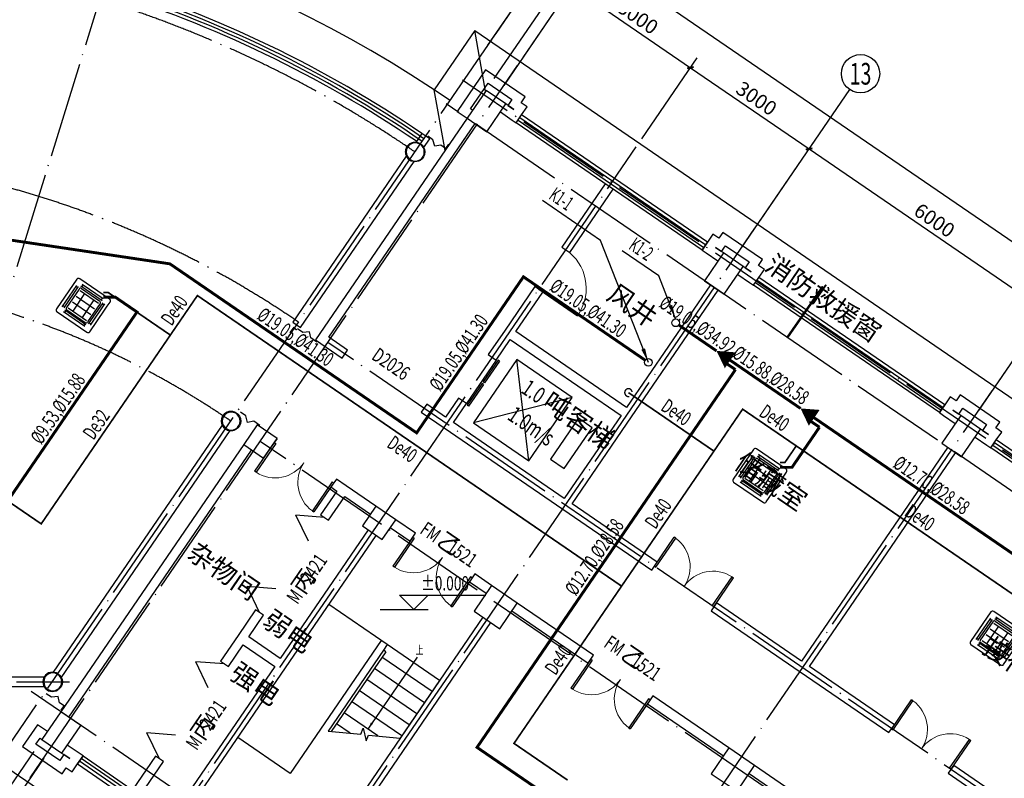
# Model space of a CAD drawing. Units: millimetres. Extents: x 80614 to 959447, y -746851 to -368137.
# Drawn here: x 385895 to 406436, y -538473 to -522657 of the extents above; entities that cross this region are included whole.
import ezdxf
from ezdxf.enums import TextEntityAlignment as Align

# ---------------------------------------------------------------- set-up
doc = ezdxf.new("R2010")
doc.units = ezdxf.units.MM
doc.header["$LTSCALE"] = 1000
for name, pattern in [('CENTER2', [1.125, 0.75, -0.125, 0.125, -0.125]), ('DOTE', [2.42, 2, -0.2, 0.02, -0.2]), ('GB_DASH3', [5.25, 4.2, -1.05])]:
    doc.linetypes.add(name, pattern=pattern)
doc.layers.get('0').update_dxf_attribs({"linetype": 'CONTINUOUS'})
doc.layers.get('Defpoints').update_dxf_attribs({"linetype": 'CONTINUOUS'})
for name, color, linetype in [('AXIS', 3, 'CONTINUOUS'), ('AXIS_TEXT', 7, 'CONTINUOUS'), ('COLUMN', 51, 'CONTINUOUS'), ('CURTWALL', 4, 'CONTINUOUS'), ('DIM-ELEV', 3, 'CONTINUOUS'), ('DIM-IDEN', 3, 'CONTINUOUS'), ('DIM_LEAD', 3, 'CONTINUOUS'), ('DOTE', 1, 'DOTE'), ('GROUND', 135, 'CONTINUOUS'), ('PIPE-空冷凝水', 150, 'CENTER2'), ('PUB_TEXT', 7, 'CONTINUOUS'), ('S_WALL', 9, 'CONTINUOUS'), ('STAIR', 165, 'CONTINUOUS'), ('TEXT-空冷凝水', 7, 'CONTINUOUS'), ('VPIPE-空冷凝水', 150, 'CENTER2'), ('VRV-EQUIP', 7, 'CONTINUOUS'), ('VRV-PIPE', 1, 'CONTINUOUS'), ('VRV-TEXT', 7, 'CONTINUOUS'), ('VRV-VPIPE', 1, 'CONTINUOUS'), ('VRV-配件', 1, 'CONTINUOUS'), ('WALL', 51, 'CONTINUOUS'), ('WINDOW', 252, 'CONTINUOUS'), ('WINDOW_TEXT', 7, 'CONTINUOUS'), ('公-注释', 3, 'CONTINUOUS'), ('公-轴号-文字', 7, 'CONTINUOUS'), ('柱_主零件_实线', 2, 'CONTINUOUS')]:
    doc.layers.add(name, color=color, linetype=linetype)
doc.styles.add('_ANNOTATION', font='simplex.shx', dxfattribs={"bigfont": 'gbcbig.shx'})
doc.styles.add('_AXIS', font='complex.shx', dxfattribs={"bigfont": 'gbcbig.shx'})
doc.styles.add('_DIMTXT', font='simplex.shx', dxfattribs={"width": 0.7, "bigfont": 'hztxt.shx'})
doc.styles.add('_TCH_DIM', font='SIMPLEX.shx', dxfattribs={"width": 0.8, "bigfont": 'GBCBIG.shx'})
doc.styles.add('_THVAC_PIPEDN', font='SIMPLEX.shx', dxfattribs={"width": 0.7, "height": 3.5, "bigfont": 'HZTXT.shx'})
doc.styles.add('_WINDOW', font='simplex.shx', dxfattribs={"bigfont": 'gbcbig.shx'})
doc.styles.add('COMPLEX', font='COMPLEX')
doc.dimstyles.new('_ANGULAR$$100', dxfattribs={"dimscale": 100, "dimtxt": 3, "dimasz": 1, "dimexe": 2.5, "dimexo": 3, "dimgap": 1, "dimtad": 1, "dimdec": 0, "dimzin": 0, "dimdsep": 46, "dimtxsty": '_DIMTXT', "dimcen": 0.09, "dimclrt": 7, "dimazin": 2, "dimtfac": 1, "dimtdec": 0, "dimtix": 1, "dimtmove": 2, "dimatfit": 3, "dimfxl": 0, "dimtolj": 1, "dimtzin": 0, "dimarcsym": 0})
doc.dimstyles.new('_LINEAR$$100', dxfattribs={"dimscale": 100, "dimtxt": 3, "dimasz": 1, "dimexe": 2.5, "dimexo": 3, "dimgap": 1, "dimtad": 1, "dimdec": 0, "dimzin": 0, "dimdsep": 46, "dimtxsty": '_DIMTXT', "dimblk": 'ARCHTICK', "dimcen": 0.09, "dimclrt": 7, "dimazin": 2, "dimtfac": 1, "dimtdec": 0, "dimtix": 1, "dimtmove": 2, "dimatfit": 3, "dimfxl": 0, "dimtolj": 1, "dimtzin": 0, "dimarcsym": 0})

# ---------------------------------------------------------------- blocks, each defined once
blk = doc.blocks.new('zw$894')
at = {"layer": '柱_主零件_实线'}
for p, q in [((19857, 11047), (19864, 11099)), ((19864, 11099), (19884, 11148)), ((19877, 11096), (19870, 11047)), ((19896, 11141), (19877, 11096)), ((19884, 11148), (19916, 11190)), ((19925, 11180), (19896, 11141)), ((19916, 11190), (19958, 11221)), ((19964, 11210), (19925, 11180)), ((19958, 11221), (20006, 11242)), ((20010, 11229), (19964, 11210)), ((20006, 11242), (20058, 11248)), ((20058, 11235), (20010, 11229)), ((20058, 11248), (20110, 11242)), ((20107, 11229), (20058, 11235)), ((20152, 11210), (20107, 11229)), ((20110, 11242), (20159, 11221)), ((20191, 11180), (20152, 11210)), ((20159, 11221), (20200, 11190)), ((20221, 11141), (20191, 11180)), ((20200, 11190), (20232, 11148)), ((20240, 11096), (20221, 11141)), ((20232, 11148), (20252, 11099)), ((20246, 11047), (20240, 11096)), ((20252, 11099), (20259, 11047)), ((19864, 10995), (19857, 11047)), ((19884, 10947), (19864, 10995)), ((19870, 11047), (19877, 10999)), ((19877, 10999), (19896, 10953)), ((19916, 10905), (19884, 10947)), ((19896, 10953), (19925, 10914)), ((19958, 10873), (19916, 10905)), ((19925, 10914), (19964, 10885)), ((20152, 10885), (20191, 10914)), ((20200, 10905), (20159, 10873)), ((20191, 10914), (20221, 10953)), ((20232, 10947), (20200, 10905)), ((20221, 10953), (20240, 10999)), ((20252, 10995), (20232, 10947)), ((20240, 10999), (20246, 11047)), ((20259, 11047), (20252, 10995)), ((20006, 10853), (19958, 10873)), ((19964, 10885), (20010, 10866)), ((20058, 10846), (20006, 10853)), ((20010, 10866), (20058, 10859)), ((20058, 10859), (20107, 10866)), ((20110, 10853), (20058, 10846)), ((20107, 10866), (20152, 10885)), ((20159, 10873), (20110, 10853)), ((16043, 5537), (16075, 5579)), ((16084, 5570), (16054, 5531)), ((16075, 5579), (16116, 5611)), ((16123, 5599), (16084, 5570)), ((16116, 5611), (16165, 5631)), ((16168, 5618), (16123, 5599)), ((16165, 5631), (16217, 5638)), ((16217, 5625), (16168, 5618)), ((16217, 5638), (16269, 5631)), ((16265, 5618), (16217, 5625)), ((16311, 5599), (16265, 5618)), ((16269, 5631), (16317, 5611)), ((16350, 5570), (16311, 5599)), ((16317, 5611), (16359, 5579)), ((16379, 5531), (16350, 5570)), ((16359, 5579), (16391, 5537)), ((16016, 5437), (16022, 5489)), ((16022, 5385), (16016, 5437)), ((16022, 5489), (16043, 5537)), ((16043, 5336), (16022, 5385)), ((16035, 5485), (16029, 5437)), ((16029, 5437), (16035, 5388)), ((16054, 5531), (16035, 5485)), ((16035, 5388), (16054, 5343)), ((16054, 5343), (16084, 5304)), ((16350, 5304), (16379, 5343)), ((16398, 5485), (16379, 5531)), ((16379, 5343), (16398, 5388)), ((16391, 5537), (16411, 5489)), ((16411, 5385), (16391, 5336)), ((16405, 5437), (16398, 5485)), ((16398, 5388), (16405, 5437)), ((16411, 5489), (16418, 5437)), ((16418, 5437), (16411, 5385)), ((16075, 5294), (16043, 5336)), ((16116, 5263), (16075, 5294)), ((16084, 5304), (16123, 5274)), ((16165, 5242), (16116, 5263)), ((16123, 5274), (16168, 5255)), ((16217, 5236), (16165, 5242)), ((16168, 5255), (16217, 5249)), ((16217, 5249), (16265, 5255)), ((16269, 5242), (16217, 5236)), ((16265, 5255), (16311, 5274)), ((16317, 5263), (16269, 5242)), ((16311, 5274), (16350, 5304)), ((16359, 5294), (16317, 5263)), ((16391, 5336), (16359, 5294)), ((12293, 0), (12300, 52)), ((12300, 52), (12320, 100)), ((12312, 49), (12306, 0)), ((12331, 94), (12312, 49)), ((12320, 100), (12352, 142)), ((12361, 133), (12331, 94)), ((12352, 142), (12394, 174)), ((12400, 163), (12361, 133)), ((12394, 174), (12442, 194)), ((12445, 182), (12400, 163)), ((12442, 194), (12494, 201)), ((12494, 188), (12445, 182)), ((12494, 201), (12546, 194)), ((12543, 182), (12494, 188)), ((12588, 163), (12543, 182)), ((12546, 194), (12595, 174)), ((12627, 133), (12588, 163)), ((12595, 174), (12636, 142)), ((12657, 94), (12627, 133)), ((12636, 142), (12668, 100)), ((12676, 49), (12657, 94)), ((12668, 100), (12688, 52)), ((12682, 0), (12676, 49)), ((12688, 52), (12695, 0)), ((12300, -52), (12293, 0)), ((12320, -101), (12300, -52)), ((12306, 0), (12312, -49)), ((12312, -49), (12331, -94)), ((12352, -142), (12320, -101)), ((12331, -94), (12361, -133)), ((12394, -174), (12352, -142)), ((12361, -133), (12400, -163)), ((12442, -194), (12394, -174)), ((12400, -163), (12445, -182)), ((12494, -201), (12442, -194)), ((12445, -182), (12494, -188)), ((12494, -188), (12543, -182)), ((12546, -194), (12494, -201)), ((12543, -182), (12588, -163)), ((12595, -174), (12546, -194)), ((12588, -163), (12627, -133)), ((12636, -142), (12595, -174)), ((12627, -133), (12657, -94)), ((12668, -101), (12636, -142)), ((12657, -94), (12676, -49)), ((12688, -52), (12668, -101)), ((12676, -49), (12682, 0)), ((12695, 0), (12688, -52))]:
    blk.add_line(p, q, dxfattribs=at)
blk = doc.blocks.new('_FZH')
blk.add_lwpolyline([(-0.5, -0.5), (0.5, -0.5), (0.5, 0.5), (-0.5, 0.5)], close=True)
blk = doc.blocks.new('_ArchTick')
at = {"color": 0, "linetype": 'ByBlock', "const_width": 0.4}
blk.add_lwpolyline([(-0.5, -0.5), (0.5, 0.5)], dxfattribs=at)
blk = doc.blocks.new('*D181')
at = {"layer": 'AXIS', "color": 0, "lineweight": -2, "transparency": 16777216}
for p, q in [((386191, -478511), (384186, -481441)), ((384327, -481234), (410113, -498887)), ((411977, -496164), (409972, -499094))]:
    blk.add_line(p, q, dxfattribs=at)
at = {"layer": 'Defpoints', "color": 0, "transparency": 16777216}
for p in [(386360, -478264), (412147, -495917), (410113, -498887)]:
    blk.add_point(p, dxfattribs=at)
at = {"layer": 'AXIS', "color": 0, "lineweight": -2, "transparency": 16777216, "xscale": 100, "yscale": 100, "zscale": 100}
for p, rotation in [((384327, -481234), 145.605113953416), ((410113, -498887), 325.605113953416)]:
    blk.add_blockref('_ArchTick', p, dxfattribs=dict(at, rotation=rotation))
at = {"layer": 'AXIS', "color": 7, "transparency": 16777216, "insert": (397361, -489855), "char_height": 300, "attachment_point": 5, "rotation": 325.6051, "style": '_DIMTXT'}
blk.add_mtext('\\A1;31250', dxfattribs=at)
blk = doc.blocks.new('*D189')
at = {"layer": 'AXIS', "color": 0, "lineweight": -2, "transparency": 16777216}
for p, q in [((395794, -464484), (397800, -461554)), ((397658, -461761), (423445, -479414)), ((421581, -482137), (423586, -479207))]:
    blk.add_line(p, q, dxfattribs=at)
at = {"layer": 'Defpoints', "color": 0, "transparency": 16777216}
for p in [(395625, -464731), (423445, -479414), (421411, -482384)]:
    blk.add_point(p, dxfattribs=at)
at = {"layer": 'AXIS', "color": 0, "lineweight": -2, "transparency": 16777216, "xscale": 100, "yscale": 100, "zscale": 100}
for p, rotation in [((397658, -461761), 145.6051139534221), ((423445, -479414), 325.6051139534221)]:
    blk.add_blockref('_ArchTick', p, dxfattribs=dict(at, rotation=rotation))
at = {"layer": 'AXIS', "color": 7, "transparency": 16777216, "insert": (410693, -470381), "char_height": 300, "attachment_point": 5, "rotation": 325.6051, "style": '_DIMTXT'}
blk.add_mtext('\\A1;31250', dxfattribs=at)
blk = doc.blocks.new('*D190')
at = {"layer": 'AXIS', "color": 0, "lineweight": -2, "transparency": 16777216}
for p, q in [((395778, -463622), (396935, -461932)), ((396794, -462138), (397413, -462562)), ((396397, -464046), (397554, -462356))]:
    blk.add_line(p, q, dxfattribs=at)
at = {"layer": 'Defpoints', "color": 0, "transparency": 16777216}
for p in [(397413, -462562), (395608, -463870), (396227, -464294)]:
    blk.add_point(p, dxfattribs=at)
at = {"layer": 'AXIS', "color": 0, "lineweight": -2, "transparency": 16777216, "xscale": 100, "yscale": 100, "zscale": 100}
for p, rotation in [((396794, -462138), 145.6051139534219), ((397413, -462562), 325.6051139534219)]:
    blk.add_blockref('_ArchTick', p, dxfattribs=dict(at, rotation=rotation))
at = {"layer": 'AXIS', "color": 7, "transparency": 16777216, "insert": (397244, -462144), "char_height": 300, "attachment_point": 5, "rotation": 325.6051, "style": '_DIMTXT'}
blk.add_mtext('\\A1;750', dxfattribs=at)
blk = doc.blocks.new('*D191')
at = {"layer": 'AXIS', "color": 0, "lineweight": -2, "transparency": 16777216}
for p, q in [((396397, -464046), (397554, -462356)), ((397413, -462562), (399888, -464257)), ((398872, -465741), (400029, -464050))]:
    blk.add_line(p, q, dxfattribs=at)
at = {"layer": 'Defpoints', "color": 0, "transparency": 16777216}
for p in [(396227, -464294), (399888, -464257), (398703, -465988)]:
    blk.add_point(p, dxfattribs=at)
at = {"layer": 'AXIS', "color": 0, "lineweight": -2, "transparency": 16777216, "xscale": 100, "yscale": 100, "zscale": 100}
for p, rotation in [((397413, -462562), 145.6051139534127), ((399888, -464257), 325.6051139534127)]:
    blk.add_blockref('_ArchTick', p, dxfattribs=dict(at, rotation=rotation))
at = {"layer": 'AXIS', "color": 7, "transparency": 16777216, "insert": (398792, -463203), "char_height": 300, "attachment_point": 5, "rotation": 325.6051, "style": '_DIMTXT'}
blk.add_mtext('\\A1;3000', dxfattribs=at)
blk = doc.blocks.new('*D192')
at = {"layer": 'AXIS', "color": 0, "lineweight": -2, "transparency": 16777216}
for p, q in [((398872, -465741), (400029, -464050)), ((399888, -464257), (402364, -465951)), ((401348, -467435), (402505, -465745))]:
    blk.add_line(p, q, dxfattribs=at)
at = {"layer": 'Defpoints', "color": 0, "transparency": 16777216}
for p in [(398703, -465988), (402364, -465951), (401178, -467683)]:
    blk.add_point(p, dxfattribs=at)
at = {"layer": 'AXIS', "color": 0, "lineweight": -2, "transparency": 16777216, "xscale": 100, "yscale": 100, "zscale": 100}
for p, rotation in [((399888, -464257), 145.6051139534171), ((402364, -465951), 325.6051139534171)]:
    blk.add_blockref('_ArchTick', p, dxfattribs=dict(at, rotation=rotation))
at = {"layer": 'AXIS', "color": 7, "transparency": 16777216, "insert": (401267, -464898), "char_height": 300, "attachment_point": 5, "rotation": 325.6051, "style": '_DIMTXT'}
blk.add_mtext('\\A1;3000', dxfattribs=at)
blk = doc.blocks.new('*D193')
at = {"layer": 'AXIS', "color": 0, "lineweight": -2, "transparency": 16777216}
for p, q in [((401348, -467435), (402505, -465745)), ((402364, -465951), (407315, -469341)), ((406299, -470825), (407456, -469134))]:
    blk.add_line(p, q, dxfattribs=at)
at = {"layer": 'Defpoints', "color": 0, "transparency": 16777216}
for p in [(401178, -467683), (407315, -469341), (406129, -471072)]:
    blk.add_point(p, dxfattribs=at)
at = {"layer": 'AXIS', "color": 0, "lineweight": -2, "transparency": 16777216, "xscale": 100, "yscale": 100, "zscale": 100}
for p, rotation in [((402364, -465951), 145.6051139534139), ((407315, -469341), 325.605113953414)]:
    blk.add_blockref('_ArchTick', p, dxfattribs=dict(at, rotation=rotation))
at = {"layer": 'AXIS', "color": 7, "transparency": 16777216, "insert": (404980, -467440), "char_height": 300, "attachment_point": 5, "rotation": 325.6051, "style": '_DIMTXT'}
blk.add_mtext('\\A1;6000', dxfattribs=at)
blk = doc.blocks.new('*D194')
at = {"layer": 'AXIS', "color": 0, "lineweight": -2, "transparency": 16777216}
for p, q in [((406299, -470825), (407456, -469134)), ((407315, -469341), (412266, -472730)), ((411250, -474214), (412407, -472524))]:
    blk.add_line(p, q, dxfattribs=at)
at = {"layer": 'Defpoints', "color": 0, "transparency": 16777216}
for p in [(406129, -471072), (412266, -472730), (411080, -474462)]:
    blk.add_point(p, dxfattribs=at)
at = {"layer": 'AXIS', "color": 0, "lineweight": -2, "transparency": 16777216, "xscale": 100, "yscale": 100, "zscale": 100}
for p, rotation in [((407315, -469341), 145.6051139534146), ((412266, -472730), 325.6051139534146)]:
    blk.add_blockref('_ArchTick', p, dxfattribs=dict(at, rotation=rotation))
at = {"layer": 'AXIS', "color": 7, "transparency": 16777216, "insert": (409931, -470829), "char_height": 300, "attachment_point": 5, "rotation": 325.6051, "style": '_DIMTXT'}
blk.add_mtext('\\A1;6000', dxfattribs=at)
blk = doc.blocks.new('_AXISO')
blk.add_circle((0, 0), 0.5)
at = {"layer": 'AXIS_TEXT', "style": 'COMPLEX', "width": 1.041667}
blk.add_attdef('A', text='', height=0.56, dxfattribs=at).set_placement((-0.25, -0.28), (0.25, -0.28), align=Align.FIT)
blk = doc.blocks.new('$Opening2D$00000274')
for p, q in [((-0.5, 0), (-0.5, 0.4875)), ((-0.475, 0.4875), (-0.5, 0.4875)), ((-0.475, 0), (-0.475, 0.4875)), ((0.475, 0), (0.475, 0.4875)), ((0.475, 0.4875), (0.5, 0.4875)), ((0.5, 0), (0.5, 0.4875)), ((-0.5, 0), (-0.475, 0)), ((0.5, 0), (0.475, 0))]:
    blk.add_line(p, q)
at = {"lineweight": 13}
for centre, start, end in [((-0.4875, 0), 0, 88.53072), ((0.4875, 0), 91.46928, 180)]:
    blk.add_arc(centre, 0.4875, start, end, dxfattribs=at)
blk = doc.blocks.new('$Opening2D$00000205')
for p, q in [((-0.5, 0.5), (0.5, 0.5)), ((-0.5, 0.5), (-0.5, -0.5)), ((0.5, 0.5), (0.5, -0.5)), ((0.5, 0.1667), (-0.5, 0.1667)), ((0.5, -0.1667), (-0.5, -0.1667)), ((-0.5, -0.5), (0.5, -0.5))]:
    blk.add_line(p, q)
blk = doc.blocks.new('$Opening2D$00000268')
for p, q in [((0.45, 0.975), (0.5, 0.975)), ((0.45, 0), (0.45, 0.975)), ((0.5, 0), (0.5, 0.975)), ((0.5, 0), (0.45, 0))]:
    blk.add_line(p, q)
at = {"lineweight": 13}
blk.add_arc((0.475, 0), 0.975, 91.4693, 180, dxfattribs=at)
blk = doc.blocks.new('*D212')
at = {"layer": 'AXIS', "color": 0, "lineweight": -2, "transparency": 16777216}
for p, q in [((364834, -463541), (363281, -461272)), ((395833, -463541), (397387, -461272))]:
    blk.add_line(p, q, dxfattribs=at)
blk.add_arc((380334, -486182), 29938, 55.7965, 124.2035, dxfattribs=at)
at = {"layer": 'AXIS', "color": 0, "transparency": 16777216}
for points in [[(363514, -461436), (363495, -461408), (363422, -461478)], [(397172, -461408), (397154, -461436), (397246, -461478)]]:
    blk.add_solid(points, dxfattribs=at)
at = {"layer": 'Defpoints', "color": 0, "transparency": 16777216}
for p in [(386285, -456841), (365004, -463789), (395664, -463789), (380334, -486182)]:
    blk.add_point(p, dxfattribs=at)
at = {"layer": 'AXIS', "color": 7, "transparency": 16777216, "insert": (380334, -455994), "char_height": 300, "attachment_point": 5, "style": '_DIMTXT'}
blk.add_mtext('\\A1;68.79°', dxfattribs=at)
blk = doc.blocks.new('*D213')
at = {"layer": 'AXIS', "color": 0, "lineweight": -2, "transparency": 16777216}
for p, q in [((388446, -459971), (389023, -458108)), ((395833, -463541), (396935, -461932))]:
    blk.add_line(p, q, dxfattribs=at)
blk.add_arc((380334, -486182), 29138, 55.8018, 72.6059, dxfattribs=at)
at = {"layer": 'AXIS', "color": 0, "transparency": 16777216}
for points in [[(389040, -458392), (389049, -458360), (388949, -458347)], [(396721, -462068), (396702, -462096), (396794, -462138)]]:
    blk.add_solid(points, dxfattribs=at)
at = {"layer": 'Defpoints', "color": 0, "transparency": 16777216}
for p in [(388358, -460257), (394310, -460614), (395664, -463789), (380334, -486182)]:
    blk.add_point(p, dxfattribs=at)
at = {"layer": 'AXIS', "color": 7, "transparency": 16777216, "insert": (393123, -459722), "char_height": 300, "attachment_point": 5, "rotation": 334.2038, "style": '_DIMTXT'}
blk.add_mtext('\\A1;17.2°', dxfattribs=at)
blk = doc.blocks.new('$Opening2D$00000301')
for p, q in [((-0.5, 0), (-0.375, 0.2165)), ((-0.25, 0), (-0.375, 0.2165)), ((0.25, 0), (0.375, 0.2165)), ((0.5, 0), (0.375, 0.2165))]:
    blk.add_line(p, q)
blk = doc.blocks.new('$ARCHSYS$LDOR22D')
for p, q in [((-0.517, 0.833), (-0.017, 0.833)), ((-0.517, 0.833), (-0.517, 0.667)), ((-0.017, 0.833), (-0.017, 0.667)), ((0.017, 0.833), (0.017, 0.667)), ((0.017, 0.833), (0.517, 0.833)), ((0.517, 0.833), (0.517, 0.667)), ((-0.517, 0.667), (-0.017, 0.667)), ((0.017, 0.667), (0.517, 0.667)), ((-0.5, 0.5), (0.5, 0.5))]:
    blk.add_line(p, q)
blk = doc.blocks.new('$VRV_美的$00000060')
for p, q in [((371, 415), (-371, 415)), ((-415, 371), (-415, -371)), ((-344, -265), (-344, 265)), ((-344, 238), (-300, 238)), ((-300, -265), (-300, 265)), ((-269, 349), (260, 349)), ((-269, 305), (260, 305)), ((-265, 230), (-265, -230)), ((-243, 349), (-243, 305)), ((-230, 265), (230, 265)), ((-230, 218), (230, 218)), ((-117, 218), (-117, -218)), ((117, 218), (117, -218)), ((234, 349), (234, 305)), ((265, 230), (265, -230)), ((300, 274), (300, -256)), ((344, 247), (300, 247)), ((344, 274), (344, -256)), ((415, 267), (415, 371)), ((415, 170), (415, 267)), ((-230, 77), (230, 77)), ((415, -371), (415, 170)), ((-230, -64), (230, -64)), ((-344, -238), (-300, -238)), ((269, -296), (-260, -296)), ((269, -340), (-260, -340)), ((-234, -340), (-234, -296)), ((-230, -218), (230, -218)), ((-230, -265), (230, -265)), ((243, -340), (243, -296)), ((344, -230), (300, -230)), ((-371, -415), (371, -415))]:
    blk.add_line(p, q)
for centre, radius, start, end in [((-371, 371), 44.2, 90, 180), ((371, 371), 44.2, 0, 90), ((-230, 230), 35.3, 90, 180), ((230, 230), 35.3, 0, 90), ((-371, -371), 44.2, 180, 270), ((-230, -230), 35.3, 180, 270), ((230, -230), 35.3, 270, 0), ((371, -371), 44.2, 270, 0)]:
    blk.add_arc(centre, radius, start, end)
blk = doc.blocks.new('2172')
at = {"layer": 'AXIS', "color": 252}
for p, q in [((395664, -463788.6), (397601.6, -460958.3)), ((396000.4, -464624.9), (398260, -461324.2)), ((400951.4, -468014.2), (403211, -464713.6)), ((405902.4, -471403.6), (408162, -468102.9)), ((386397.2, -478652.7), (384137.7, -481953.3))]:
    blk.add_line(p, q, dxfattribs=at)
at = {"layer": 'COLUMN', "color": 252}
for points in [[(394340.9, -466013.4, 1), (393940.9, -466013.4, 1)], [(390499.6, -471624.6, 1), (390099.6, -471624.6, 1)], [(386777.5, -477061.6, 1), (386377.5, -477061.6, 1)]]:
    blk.add_lwpolyline(points, format="xyb", close=True, dxfattribs=at)
at = {"layer": 'CURTWALL', "color": 252}
for radius, start in [(24708.3, 55.60511), (24775, 55.60511), (24841.7, 55.83576), (24641.7, 55.83763)]:
    blk.add_arc((380334, -486181.8), radius, start, 72.80256, dxfattribs=at)
at = {"layer": 'DIM-ELEV', "color": 252}
for p, q in [((394117.5, -475555.5), (393817.5, -475255.5)), ((393817.5, -475255.5), (395617.5, -475255.5)), ((394117.5, -475555.5), (394417.5, -475255.5)), ((393417.5, -475555.5), (394417.5, -475555.5))]:
    blk.add_line(p, q, dxfattribs=at)
at = {"layer": 'DIM-IDEN', "color": 252, "const_width": 50}
blk.add_lwpolyline([(401909, -469883.2), (402652.4, -468816.7)], dxfattribs=at)
at = {"layer": 'DOTE', "color": 252}
for p, q in [((387856.2, -461877.6), (382496.8, -479193.7)), ((385117.9, -479193.7), (395749, -463664.5)), ((386111.1, -479062.7), (396279.2, -464209.8)), ((422027.4, -482927.2), (395133.6, -464516.2)), ((421015.6, -482961.7), (394794.7, -465011.3)), ((388590.3, -480759.9), (398758.4, -465907)), ((391065.8, -482454.6), (401233.9, -467601.6)), ((418816.4, -488121.5), (392324.9, -469985.9)), ((396016.8, -485844), (406184.8, -470991)), ((417404.1, -490184.4), (390912.7, -472048.8)), ((373732, -477061.6), (386935.9, -477061.6)), ((413449.9, -495960.6), (386137, -477262.6))]:
    blk.add_line(p, q, dxfattribs=at)
for centre, radius, start, end in [((380334, -486181.8), 24441.7, 55.60511, 124.39489), ((380334, -486181.5), 20141.4, 55.6046, 124.3954), ((380334, -486181.5), 17641.4, 55.60453, 124.39547)]:
    blk.add_arc(centre, radius, start, end, dxfattribs=at)
at = {"layer": 'GROUND', "color": 252}
for p, q in [((395390.4, -463480.1), (394543.4, -464717.5)), ((395616.4, -464743.3), (395390.4, -463480.1)), ((394769.3, -465980.7), (394543.4, -464717.5))]:
    blk.add_line(p, q, dxfattribs=at)
blk.add_lwpolyline([(395390.4, -463480.1), (416390.8, -477856.7), (422662.4, -482149.4), (412381.3, -497167.5), (385646, -478865)], dxfattribs=at)
blk.add_arc((380334, -486180.7), 25740.5, 55.60362, 123.50595, dxfattribs=at)
at = {"layer": 'S_WALL', "color": 252}
for points in [[(394837.6, -465850.8), (394779.6, -465938.9), (394682.4, -465872.3), (394555, -465896.6), (394517.4, -465759.3), (394408.8, -465685)], [(392094, -469976.9), (391966.6, -469889.7), (391943.1, -469762.1), (391801.6, -469776.7), (391693, -469702.4)], [(390904.1, -471715), (390776.7, -471627.8), (390649.2, -471652.1), (390611.6, -471514.8), (390503.1, -471440.5)], [(386760.3, -477649.6), (386821.5, -477563.7), (386724.2, -477497.2), (386700.8, -477369.6), (386559.2, -477384.2), (386450.6, -477309.8)]]:
    blk.add_lwpolyline(points, dxfattribs=at)
at = {"layer": 'STAIR', "color": 252}
for p, q in [((396517.9, -472454.6), (396266.5, -470343.5)), ((397421.8, -471134.3), (395362.7, -471663.7)), ((393562, -476285.7), (392344.9, -475452.5)), ((393438.2, -476201), (391540.2, -478973.5)), ((393562, -476285.7), (393482.9, -476401.2)), ((394655.3, -477034.2), (393562, -476285.7)), ((393482.9, -476401.2), (392328.2, -478087.9)), ((393482.9, -476401.2), (392328.2, -478087.9)), ((393532.4, -476435.1), (392396.4, -478094.6)), ((394497.1, -477265.2), (393453.3, -476550.6)), ((393532.4, -476435.1), (393482.9, -476401.2)), ((394339, -477496.3), (393295.1, -476781.7)), ((394180.8, -477727.3), (393137, -477012.7)), ((394655.3, -477034.2), (393832.8, -478235.6)), ((394022.6, -477958.4), (392978.8, -477243.8)), ((393864.5, -478189.4), (392820.6, -477474.8)), ((393369.9, -478190.2), (392662.5, -477705.9)), ((392791.2, -478133.3), (392504.3, -477936.9)), ((392328.2, -478087.9), (393011, -478154.9)), ((393011, -478154.9), (393058.5, -478028.6)), ((393058.5, -478028.6), (393125.4, -478289.1)), ((393125.4, -478289.1), (393169.9, -478170.5)), ((393169.9, -478170.5), (393832.8, -478235.6)), ((391540.2, -478973.5), (390446.8, -478225))]:
    blk.add_line(p, q, dxfattribs=at)
for points in [[(397421.8, -471134.3), (396266.5, -470343.5), (395362.7, -471663.7), (396517.9, -472454.6)], [(397838.8, -471764.3), (397550, -471566.6), (396967.3, -472417.8), (397256.1, -472615.5)]]:
    blk.add_lwpolyline(points, close=True, dxfattribs=at)
at = {"layer": 'WALL', "color": 252}
for p, q in [((395616.1, -464301.2), (395022.9, -465167.6)), ((396441.2, -464866.1), (395616.1, -464301.2)), ((395301, -465115.5), (395668.1, -464579.2)), ((395668.1, -464579.2), (396163.2, -464918.1)), ((396202.3, -465126.6), (396037.2, -465013.6)), ((396163.2, -464918.1), (396078.5, -465041.9)), ((396078.5, -465041.9), (396202.3, -465126.6)), ((396356.5, -464989.8), (396441.2, -464866.1)), ((396480.3, -465074.6), (396356.5, -464989.8)), ((395022.9, -465167.6), (395229.2, -465308.8)), ((395342.2, -465143.8), (395301, -465115.5)), ((395924.3, -465178.7), (396171.8, -465348.1)), ((396254.3, -465404.6), (396367.3, -465239.6)), ((396367.3, -465239.6), (396480.3, -465074.6)), ((395229.2, -465308.8), (392065.8, -469929.7)), ((392343.8, -469877.7), (395394.3, -465421.8)), ((396171.8, -465348.1), (396254.3, -465404.6)), ((394284.2, -465627.1), (394156.2, -465814)), ((394449.3, -465740), (394284.2, -465627.1)), ((394321.3, -465927), (394449.3, -465740)), ((393960.6, -466099.9), (391591.1, -469561.1)), ((391756.1, -469674.1), (394125.6, -466212.9)), ((398111, -466675.6), (397207.1, -467995.9)), ((398276, -466788.6), (398111, -466675.6)), ((397372.2, -468108.9), (398276, -466788.6)), ((400567.1, -467690.5), (400482.3, -467814.3)), ((401392.2, -468255.4), (400567.1, -467690.5)), ((400245.6, -467894.6), (400132.6, -468059.6)), ((400358.6, -467729.6), (400245.6, -467894.6)), ((400482.3, -467814.3), (400358.6, -467729.6)), ((397207.1, -467995.9), (397372.2, -468108.9)), ((400132.6, -468059.6), (400215.1, -468116.1)), ((400215.1, -468116.1), (400462.7, -468285.6)), ((400410.6, -468007.6), (400534.4, -468092.3)), ((400575.6, -468120.6), (400410.6, -468007.6)), ((400534.4, -468092.3), (400619.1, -467968.5)), ((400619.1, -467968.5), (401114.2, -468307.5)), ((401114.2, -468307.5), (401029.5, -468431.2)), ((401307.5, -468379.2), (401392.2, -468255.4)), ((401153.3, -468516), (400988.2, -468403)), ((401029.5, -468431.2), (401153.3, -468516)), ((401431.3, -468463.9), (401307.5, -468379.2)), ((401318.3, -468629), (401431.3, -468463.9)), ((400875.3, -468568), (401122.8, -468737.5)), ((401122.8, -468737.5), (401205.3, -468794)), ((401205.3, -468794), (401318.3, -468629)), ((396642.2, -468821.1), (396020.8, -469728.7)), ((396242.4, -469759.2), (396807.3, -468934)), ((396807.3, -468934), (396642.2, -468821.1)), ((400304, -468782.9), (398552.8, -471340.9)), ((398661.4, -471536.4), (400469, -468895.9)), ((391591.1, -469561.1), (391756.1, -469674.1)), ((396020.8, -469728.7), (395671.5, -470239.1)), ((398552.8, -471340.9), (396242.4, -469759.2)), ((392065.8, -469929.7), (392622.8, -470311)), ((392735.8, -470146), (392343.8, -469877.7)), ((395836.5, -470352.1), (396129.4, -469924.2)), ((396129.4, -469924.2), (398439.8, -471505.9)), ((392622.8, -470311), (392735.8, -470146)), ((395671.5, -470239.1), (395836.5, -470352.1)), ((395050.1, -471146.8), (394778.1, -471544.1)), ((395215.1, -471259.7), (395050.1, -471146.8)), ((405309.5, -471118.9), (405196.6, -471284)), ((405433.3, -471203.7), (405309.5, -471118.9)), ((405518.1, -471079.9), (405433.3, -471203.7)), ((406343.2, -471644.8), (405518.1, -471079.9)), ((394386.1, -471275.8), (394273.1, -471440.8)), ((394778.1, -471544.1), (394386.1, -471275.8)), ((394943.1, -471657.1), (395215.1, -471259.7)), ((405196.6, -471284), (405083.6, -471449)), ((405526.6, -471509.9), (405361.6, -471396.9)), ((405361.6, -471396.9), (405485.4, -471481.7)), ((405485.4, -471481.7), (405570.1, -471357.9)), ((405570.1, -471357.9), (406065.2, -471696.8)), ((394273.1, -471440.8), (394747.6, -471765.6)), ((398439.8, -471505.9), (397253.6, -473238.8)), ((397418.6, -473351.8), (398661.4, -471536.4)), ((405083.6, -471449), (405166.1, -471505.5)), ((405166.1, -471505.5), (405413.7, -471674.9)), ((390119.3, -471711), (386592.8, -476862.2)), ((386757.9, -476975.2), (390284.3, -471824)), ((394747.6, -471765.6), (397223.1, -473460.3)), ((397253.6, -473238.8), (394943.1, -471657.1)), ((406104.2, -471905.3), (405939.2, -471792.4)), ((406065.2, -471696.8), (405980.5, -471820.6)), ((405980.5, -471820.6), (406104.2, -471905.3)), ((406258.5, -471768.6), (406343.2, -471644.8)), ((406382.3, -471853.3), (406258.5, -471768.6)), ((391263.9, -471986.3), (391150.9, -472151.3)), ((405826.2, -471957.4), (406073.8, -472126.9)), ((406156.3, -472183.4), (406269.3, -472018.3)), ((406269.3, -472018.3), (406382.3, -471853.3)), ((390568.9, -472116.4), (386755.8, -477686.3)), ((386920.9, -477799.2), (390733.9, -472229.4)), ((405255, -472172.3), (402204.6, -476628.1)), ((406073.8, -472126.9), (406156.3, -472183.4)), ((402369.6, -476741.1), (405420, -472285.2)), ((392501.6, -472833.6), (392388.7, -472998.6)), ((392707.9, -472974.8), (392501.6, -472833.6)), ((392388.7, -472998.6), (392512.4, -473083.4)), ((393326.8, -473398.5), (392707.9, -472974.8)), ((392512.4, -473083.4), (392173.5, -473578.5)), ((392338.5, -473691.5), (392677.5, -473196.4)), ((392677.5, -473196.4), (393213.8, -473563.5)), ((397223.1, -473460.3), (399079.7, -474731.3)), ((399192.7, -474566.3), (397418.6, -473351.8)), ((392173.5, -473578.5), (392338.5, -473691.5)), ((393626.4, -473846), (394039, -474128.4)), ((394152, -473963.4), (393739.4, -473681)), ((393168.1, -473895.8), (391332.2, -476577.6)), ((391440.8, -476773.1), (393333.2, -474008.8)), ((394039, -474128.4), (394152, -473963.4)), ((399079.7, -474731.3), (399192.7, -474566.3)), ((395389.7, -474810.7), (395276.7, -474975.8)), ((395740.4, -475050.8), (395389.7, -474810.7)), ((395276.7, -474975.8), (395627.4, -475215.9)), ((397865.2, -476505.4), (396276.8, -475418)), ((400430.5, -475413.6), (400317.5, -475578.7)), ((402204.6, -476628.1), (400430.5, -475413.6)), ((390817.8, -475558.9), (390450.6, -476095.2)), ((390672.1, -476125.7), (390982.8, -475671.9)), ((390982.8, -475671.9), (390817.8, -475558.9)), ((395558.9, -475714.3), (391830.6, -481160.4)), ((396163.8, -475583), (397752.2, -476670.5)), ((400317.5, -475578.7), (402174.1, -476849.7)), ((391995.6, -481273.3), (395723.9, -475827.3)), ((390450.6, -476095.2), (390083.4, -476631.6)), ((391332.2, -476577.6), (390672.1, -476125.7)), ((390248.4, -476744.6), (390559.1, -476290.7)), ((390559.1, -476290.7), (391219.3, -476742.6)), ((397752.2, -476670.5), (397865.2, -476505.4)), ((391219.3, -476742.6), (389411.6, -479383.2)), ((390083.4, -476631.6), (390248.4, -476744.6)), ((404143.7, -477955.6), (402369.6, -476741.1)), ((386404.3, -476961.6), (385278, -476961.6)), ((389576.6, -479496.1), (391440.8, -476773.1)), ((402174.1, -476849.7), (404030.7, -478120.7)), ((385278, -477161.6), (386404.3, -477161.6)), ((399103, -477352.8), (398990, -477517.8)), ((400691.4, -478440.2), (399103, -477352.8)), ((398990, -477517.8), (400578.4, -478605.2)), ((386267.1, -477957.6), (385956.4, -478411.5)), ((386473.4, -478098.8), (386267.1, -477957.6)), ((404030.7, -478120.7), (404143.7, -477955.6)), ((386234.4, -478359.4), (386319.2, -478235.6)), ((386729.5, -478698.3), (386234.4, -478359.4)), ((386319.2, -478235.6), (386360.4, -478263.9)), ((387133.5, -478550.8), (386886, -478381.3)), ((385956.4, -478411.5), (386781.6, -478976.4)), ((386814.3, -478574.6), (386729.5, -478698.3)), ((386773, -478546.3), (386938, -478659.3)), ((386938, -478659.3), (386814.3, -478574.6)), ((387103.1, -478772.3), (387216, -478607.3)), ((387216, -478607.3), (387133.5, -478550.8)), ((386990.1, -478937.3), (387103.1, -478772.3)), ((388727.7, -478612), (388247.5, -479313.4)), ((388412.5, -479426.3), (388892.7, -478725)), ((388892.7, -478725), (388727.7, -478612)), ((402816.2, -479894.8), (401227.8, -478807.4)), ((405381.4, -478803), (405268.5, -478968)), ((407155.5, -480017.5), (405381.4, -478803)), ((386781.6, -478976.4), (386866.3, -478852.6)), ((386866.3, -478852.6), (386990.1, -478937.3)), ((401114.8, -478972.4), (402703.2, -480059.8)), ((405268.5, -478968), (407042.6, -480182.5))]:
    blk.add_line(p, q, dxfattribs=at)
blk.add_arc((390299.6, -471624.6), 200, 205.60513, 265.60513, dxfattribs=at)
at = {"layer": 'WINDOW', "color": 252, "linetype": 'GB_DASH3'}
for p, q in [((392622.8, -470311), (392735.8, -470146)), ((394386.1, -471275.8), (394273.1, -471440.8))]:
    blk.add_line(p, q, dxfattribs=at)
at = {"layer": '公-注释', "color": 252}
blk.add_lwpolyline([(394187.7, -476544.4), (393159.6, -478046.2)], dxfattribs=at)
blk.add_lwpolyline([(393159.6, -478046.2, 0, 50, 0), (393244.4, -477922.4, 0, 0, 0)], format="xyseb", dxfattribs=at)
at = {"color": 252}
blk.add_blockref('zw$894', (374090.4, -477061.6), dxfattribs=at)
at = {"layer": 'AXIS', "color": 252}
ref = blk.add_blockref('_AXISO', (403436.9, -464383.5), dxfattribs=dict(at, xscale=800, yscale=800, zscale=800))
ref.add_attrib('A', '13', dxfattribs={"layer": '公-轴号-文字', "height": 452.55, "style": '_AXIS', "width": 0.724138}).set_placement((403210.7, -464609.8), (403663.2, -464609.8), align=Align.FIT)
at = {"layer": 'COLUMN', "color": 252}
for p, xscale, yscale, zscale, rotation in [((395633.2, -465161.2), 700.0000000009535, 500, 700.0000000009535, 55.60511395341645), ((400584.2, -468550.6), 700.0000000000002, 499.9999999999999, 700.0000000000002, 55.60511395341639), ((405535.2, -471939.9), 700.0000000002101, 500, 700.0000000002101, 55.60511395341645), ((390916.4, -472051.3), 499.9999999999998, 499.9999999999998, 499.9999999999998, 145.6045003929826), ((393391.9, -473746), 500.0015775320915, 500.0000000003069, 500.0015775320915, 55.6051139534164), ((395825, -475502.6), 649.9999999967717, 649.9999999967717, 649.9999999967717, 55.6051139534163), ((386764.4, -478116.3), 700.0000000009535, 500.0000000000003, 700.0000000009535, 235.6051139534115), ((400776, -478892), 649.9999999967717, 649.9999999967717, 649.9999999967717, 55.6051139534163)]:
    blk.add_blockref('_FZH', p, dxfattribs=dict(at, xscale=xscale, yscale=yscale, zscale=zscale, rotation=rotation))
at = {"layer": 'WINDOW', "color": 252}
for name, p, xscale, yscale, zscale, rotation in [('$Opening2D$00000205', (398250, -466649.6), 4700, 200, 4700, 145.6051139534165), ('$Opening2D$00000268', (397007.2, -468465), 999.9999999999994, 999.9999999999994, 999.9999999999994, 235.6050873548901), ('$Opening2D$00000205', (403200.9, -470039), 4700.000011847339, 199.9999999999999, 4700.000011847339, 145.6051139534164), ('$ARCHSYS$LDOR22D', (395443.3, -470749.4), 1100, 199.9999999999999, 1100, 235.6050873548937), ('$Opening2D$00000205', (408151.9, -473428.3), 4699.999999999987, 200, 4699.999999999987, 145.6051139534156), ('$Opening2D$00000274', (391826.3, -472492.5), 1500.000000000001, 1500.000000000001, 1500.000000000001, 145.6051139534196), ('$Opening2D$00000301', (391578.1, -474625.2), -2400, 2400, 2400, 55.60511395341594), ('$Opening2D$00000274', (394714.4, -474469.6), -1500, 1500, -1500, 145.6051166652216), ('$Opening2D$00000274', (399755.1, -475072.5), -1500, 1500, 1500, 325.6051139534204), ('$Opening2D$00000301', (389488, -477678.3), -2400, 2400, 2400, 55.60511395341613), ('$Opening2D$00000274', (398427.6, -477011.6), 1500.000000000001, 1500.000000000001, 1500.000000000001, 145.6051139534196), ('$Opening2D$00000274', (404706.1, -478461.8), -1500, 1500, 1500, 325.6051139534204), ('$Opening2D$00000205', (388479.8, -479593.6), 3200.00000000008, 200, 3200.00000000008, 325.6051166652271)]:
    blk.add_blockref(name, p, dxfattribs=dict(at, xscale=xscale, yscale=yscale, zscale=zscale, rotation=rotation))
at = {"layer": 'DIM-ELEV', "color": 252, "style": '_ANNOTATION', "width": 0.705882}
blk.add_text('%%P0.000', height=297.5, dxfattribs=at).set_placement((394267.5, -475155.5))
at = {"layer": 'PUB_TEXT', "color": 252, "style": '_WINDOW'}
for s, rotation, p in [('消防救援窗', 325.60512, (401414.7, -468450.1)), ('风井', 325.60511, (398111.5, -469065.7)), ('吨客梯', 325.60511, (396767.2, -471315.1)), ('储藏室', 325.60511, (400776.9, -472582.5)), ('杂物间', 325.60511, (389357.5, -474451)), ('弱电', 325.60511, (390933.7, -475863.3)), ('接待厅', 325.60511, (405949.4, -476425)), ('强电', 325.60511, (390248.4, -476959.5))]:
    blk.add_text(s, height=402.96, rotation=rotation, dxfattribs=at).set_placement(p)
at = {"layer": 'PUB_TEXT', "color": 252, "style": '_WINDOW', "width": 0.705882}
for s, p in [('1.0', (396333.4, -471018.1)), ('1.0m/s', (396047.2, -471575.7))]:
    blk.add_text(s, height=340, rotation=325.60511, dxfattribs=at).set_placement(p)
at = {"layer": 'WINDOW_TEXT', "color": 252, "style": '_WINDOW', "width": 0.705882}
for s, rotation, p in [('D2026', 325.60511, (393215.6, -470321.4)), ('FM', 325.60512, (394222.8, -473951.3)), ('1521', 325.60512, (394781.2, -474333.6)), ('2421', 55.60511, (391969.3, -475052.5)), ('M', 55.60511, (391688.7, -475462.3)), ('FM', 325.60511, (398059.1, -476320.3)), ('1521', 325.60511, (398617.4, -476702.6)), ('2421', 55.60511, (389867.5, -478097.6)), ('M', 55.60511, (389586.9, -478507.4))]:
    blk.add_text(s, height=297.5, rotation=rotation, dxfattribs=at).set_placement(p)
at = {"layer": 'WINDOW_TEXT', "color": 252, "style": '_WINDOW'}
for s, rotation, p in [('乙', 325.60512, (394569.4, -474188.6)), ('丙', 55.60511, (391824.3, -475264.3)), ('乙', 325.60511, (398405.6, -476557.6)), ('丙', 55.60511, (389722.5, -478309.4))]:
    blk.add_text(s, height=352.6, rotation=rotation, dxfattribs=at).set_placement(p)
at = {"layer": '公-注释', "color": 252, "style": '_DIMTXT', "width": 0.7}
blk.add_text('上', height=175, dxfattribs=at).set_placement((394151.9, -476485.3))
at = {"layer": 'AXIS', "color": 252}
for base, p2, picture, middle in [((386284.7, -456841.3), (365003.9, -463788.6), '*D212', (380334, -455993.9)), ((394309.9, -460614.5), (388357.7, -460257.2), '*D213', (393122.7, -459722.5))]:
    dim = blk.add_angular_dim_3p(base=base, center=(380334, -486181.8), p1=(395664, -463788.6), p2=p2, dimstyle='_ANGULAR$$100', dxfattribs=at)
    dim.commit()
    dim.dimension.update_dxf_attribs({"geometry": picture, "text_midpoint": middle})
for p1, p2, distance, picture, middle in [((395624.7, -464731.2), (421411, -482384.1), 3600, '*D189', (410692.7, -470380.8)), ((395608.4, -463869.9), (396227.2, -464293.6), 2098.5, '*D190', (397244.4, -462143.8)), ((396227.2, -464293.6), (398702.7, -465988.2), 2098.5, '*D191', (398791.6, -463203)), ((398702.7, -465988.2), (401178.2, -467682.9), 2098.5, '*D192', (401267.1, -464897.7)), ((401178.2, -467682.9), (406129.2, -471072.3), 2098.5, '*D193', (404980.4, -467439.7)), ((406129.2, -471072.3), (411080.2, -474461.6), 2098.5, '*D194', (409931.3, -470829.1)), ((386360.4, -478263.9), (412146.8, -495916.8), -3600, '*D181', (397361.2, -489854.6))]:
    dim = blk.add_aligned_dim(p1=p1, p2=p2, distance=distance, dimstyle='_LINEAR$$100', dxfattribs=at)
    dim.commit()
    dim.dimension.update_dxf_attribs({"geometry": picture, "text_midpoint": middle})

msp = doc.modelspace()

# ---------------------------------------------------------------- hatches: boundary and pattern name
at = {"layer": 'PIPE-空冷凝水', "linetype": 'CENTER2'}
for points in [[(387742.7, -528345), (387742.7, -528327.5), (387748.1, -528327.5)], [(387742.7, -528345), (387752.6, -528330.6), (387748.1, -528327.5)], [(389602.5, -528408.2), (389588, -528398.3), (389597.9, -528383.9)], [(389602.5, -528408.2), (389612.3, -528393.8), (389597.9, -528383.9)], [(400977.5, -530776.9), (400963.1, -530767), (400972.9, -530752.6)], [(400977.5, -530776.9), (400987.4, -530762.5), (400972.9, -530752.6)], [(401856.8, -531891.8), (401856.8, -531909.3), (401866, -531909.3)], [(401856.8, -531891.8), (401871.2, -531901.7), (401866, -531909.3)], [(386344.1, -533167.9), (386334.2, -533182.3), (386348.6, -533192.2)], [(386344.1, -533167.9), (386358.5, -533177.7), (386348.6, -533192.2)], [(396207.2, -537745.1), (396192.7, -537735.2), (396182.9, -537749.7)], [(396207.2, -537745.1), (396197.3, -537759.5), (396182.9, -537749.7)]]:
    msp.add_hatch(color=256, dxfattribs=at).paths.add_polyline_path(points)
at = {"layer": 'VRV-PIPE', "linetype": 'Continuous'}
for points in [[(389029.3, -527746.8), (389033.7, -527717.2), (389040.5, -527718.2)], [(389029.3, -527746.8), (389046.2, -527722.1), (389040.5, -527718.2)], [(396404.1, -528016.7), (396379.3, -527999.8), (396396.3, -527975)], [(396404.1, -528016.7), (396421, -527992), (396396.3, -527975)], [(387892.7, -528443.2), (387892.7, -528413.2), (387902, -528413.2)], [(387892.7, -528443.2), (387909.6, -528418.4), (387902, -528413.2)], [(388342, -528750.8), (388358.9, -528726), (388383.7, -528743)], [(388342, -528750.8), (388366.7, -528767.7), (388383.7, -528743)], [(394176.6, -531270.6), (394159.6, -531295.3), (394184.4, -531312.3)], [(394176.6, -531270.6), (394201.3, -531287.5), (394184.4, -531312.3)], [(402006.8, -531990), (402006.8, -532020), (402022.6, -532020)], [(402006.8, -531990), (402031.5, -532006.9), (402022.6, -532020)], [(395435.9, -537828.5), (395411.1, -537811.5), (395394.2, -537836.3)], [(395435.9, -537828.5), (395418.9, -537853.2), (395394.2, -537836.3)]]:
    msp.add_hatch(color=256, dxfattribs=at).paths.add_polyline_path(points)

# ---------------------------------------------------------------- linework, layer by layer
at = {"layer": 'DIM_LEAD', "color": 6}
for p, q in [((398013.7, -527258.1), (396798.8, -526426.4)), ((399012.3, -529802.3), (398013.7, -527258.1)), ((399232, -527997.9), (398464.3, -527472.3)), ((399578, -528896.5), (399232, -527997.9))]:
    msp.add_line(p, q, dxfattribs=at)
for points in [[(399578, -528896.5, 0, 80, 0), (399470.2, -528616.5, 0, 0, 0)], [(399012.3, -529802.3, 0, 80, 0), (398902.7, -529523, 0, 0, 0)]]:
    msp.add_lwpolyline(points, format="xyseb", dxfattribs=at)
at = {"layer": 'PIPE-空冷凝水', "linetype": 'CENTER2', "const_width": 35}
for points in [[(387642.7, -528345), (387742.7, -528345)], [(387742.7, -528345), (389038.4, -529232.1)], [(389038.4, -529232.1), (389602.5, -528408.2)], [(389602.5, -528408.2), (398451.8, -534466.3)], [(386344.1, -533167.9), (389038.4, -529232.1)], [(398595.6, -530431), (400378.7, -531651.6)], [(400378.7, -531651.6), (400977.5, -530776.9)], [(400977.5, -530776.9), (402095.9, -531542.5)], [(401856.8, -531891.8), (402095.9, -531542.5)], [(402095.9, -531542.5), (407046.9, -534931.9)], [(398451.8, -534466.3), (400378.7, -531651.6)], [(401756.8, -531891.8), (401856.8, -531891.8)], [(385048.3, -532280.8), (386344.1, -533167.9)], [(396207.2, -537745.1), (398451.8, -534466.3)], [(396207.2, -537745.1), (397325.6, -538510.7)]]:
    msp.add_lwpolyline(points, dxfattribs=at)
at = {"layer": 'VPIPE-空冷凝水', "linetype": 'CENTER2'}
msp.add_arc((398595.6, -530431), 80, 10.60511, 280.60511, dxfattribs=at)
at = {"layer": 'VRV-PIPE', "linetype": 'Continuous', "const_width": 60}
for points in [[(376107.6, -525820.2), (389029.3, -527746.8)], [(389029.3, -527746.8), (394176.6, -531270.6)], [(394176.6, -531270.6), (396404.1, -528016.7)], [(396404.1, -528016.7), (398946.3, -529757.1)], [(387642.7, -528443.2), (387892.7, -528443.2)], [(388342, -528750.8), (387892.7, -528443.2)], [(385517.5, -532876.6), (388342, -528750.8)], [(399644.1, -529021.6), (400433, -529561.7)], [(395435.9, -537828.5), (400827.4, -529952.9)], [(400883.8, -529870.4), (402185.6, -530761.5)], [(402580, -531152.7), (402006.8, -531990)], [(402636.5, -531070.2), (407136.6, -534150.9)], [(401756.8, -531990), (402006.8, -531990)], [(395435.9, -537828.5), (396737.6, -538719.6)]]:
    msp.add_lwpolyline(points, dxfattribs=at)
at = {"layer": 'VRV-VPIPE', "linetype": 'Continuous'}
for centre in [(399578, -528976.5), (399012.3, -529802.3)]:
    msp.add_circle(centre, 80, dxfattribs=at)
at = {"layer": 'VRV-配件', "color": 1, "elevation": 2500}
for points in [[(400433, -529561.7, 0, 400, 0), (400718.8, -529757.4, 0, 0, 0)], [(402185.6, -530761.5, 0, 400, 0), (402471.4, -530957.2, 0, 0, 0)]]:
    msp.add_lwpolyline(points, format="xyseb", dxfattribs=at)
at = {"layer": 'VRV-配件', "const_width": 60}
for points in [[(400718.8, -529757.4), (400883.8, -529870.4)], [(400662.3, -529839.9), (400827.4, -529952.9)], [(402471.4, -530957.2), (402636.5, -531070.2)], [(402414.9, -531039.7), (402580, -531152.7)]]:
    msp.add_lwpolyline(points, dxfattribs=at)

# ---------------------------------------------------------------- block references
msp.add_blockref('2172', (0, -59400))
at = {"layer": 'VRV-EQUIP', "xscale": 1.012048192771058, "yscale": 1.012048192771058, "zscale": 1.304347826030246, "rotation": 325.6051362681548}
for p in [(387222.7, -528615.2, 2500), (401336.8, -532162, 2500), (406287.8, -535551.4, 2500)]:
    msp.add_blockref('$VRV_美的$00000060', p, dxfattribs=at)

# ---------------------------------------------------------------- texts
at = {"layer": 'DIM_LEAD', "color": 7, "style": '_TCH_DIM', "width": 0.564706}
for s, p in [('K1-1', (396915.9, -526379.3)), ('K1-2', (398581.4, -527425.2))]:
    msp.add_text(s, height=297.5, rotation=325.60511, dxfattribs=at).set_placement(p)
at = {"layer": 'TEXT-空冷凝水', "linetype": 'CENTER2', "style": '_THVAC_PIPEDN', "width": 0.658824}
for s, rotation, p in [('De40', 55.60511, (389065.1, -529058.2)), ('De40', 325.60511, (399249.1, -530785.9)), ('De40', 325.60511, (401298.7, -530904.4)), ('De32', 55.60511, (387435.9, -531438)), ('De40', 325.60511, (393534.9, -531553.2)), ('De40', 55.60511, (399159.9, -533297)), ('De40', 325.60511, (404333.3, -532981.9)), ('De40', 55.60511, (397074.1, -536343.7))]:
    msp.add_text(s, height=297.5, rotation=rotation, dxfattribs=at).set_placement(p)
at = {"layer": 'VRV-TEXT', "linetype": 'Continuous', "style": '_THVAC_PIPEDN', "width": 0.658824}
for s, rotation, p in [('%%C19.05,%%C41.30', 325.60511, (396927.2, -528282.5)), ('%%C19.05,%%C34.92', 325.60511, (399209.1, -528631.5)), ('%%C19.05,%%C41.30', 325.60511, (390821.9, -528881.7)), ('%%C19.05,%%C41.30', 55.60511, (394663.3, -530424.7)), ('%%C15.88,%%C28.58', 325.60511, (400738.3, -529678.4)), ('%%C9.53,%%C15.88', 55.60511, (386344.9, -531533.1)), ('%%C12.70,%%C28.58', 325.60511, (404090.1, -531972.9)), ('%%C12.70,%%C28.58', 55.60511, (397494, -534687.1))]:
    msp.add_text(s, height=297.5, rotation=rotation, dxfattribs=at).set_placement(p)

doc.saveas('drawing.dxf')
